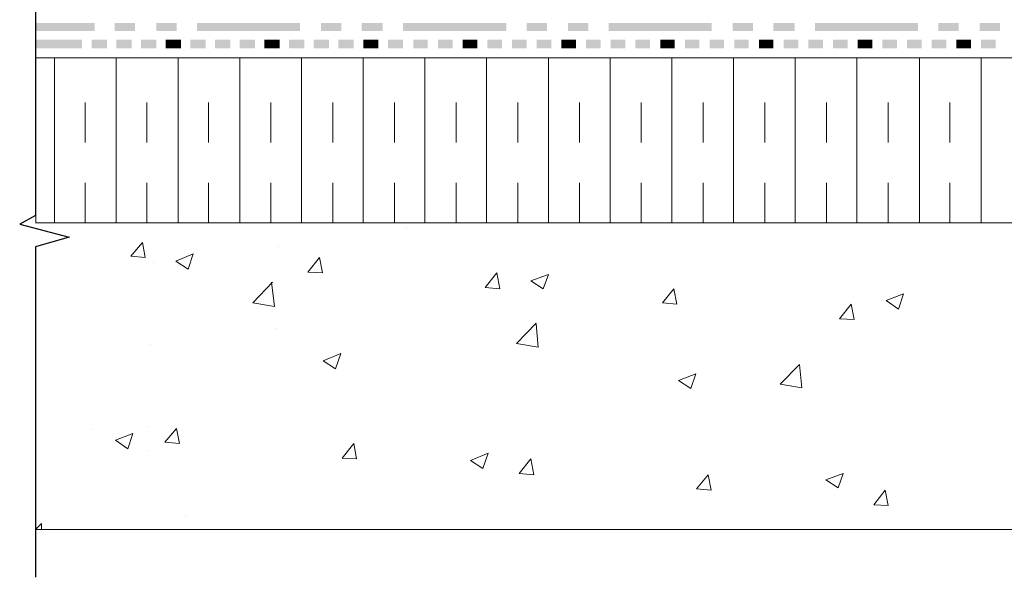
# Model space of a CAD drawing. Units: millimetres. Extents: x 0 to 10.7, y 0 to 8.6.
# Drawn here: x 2.6 to 5.1, y 3.2 to 4.6 of the extents above; entities that cross this region are included whole.
import ezdxf

# ---------------------------------------------------------------- set-up
doc = ezdxf.new("R2010")
doc.units = ezdxf.units.MM
doc.linetypes.add('PDF_IMPORT', pattern=[1, 0.8, -0.2])
doc.layers.add('PDF98_Geometry', color=7, linetype='Continuous')
doc.layers.add('PDF98_Solid Fills', color=7, linetype='Continuous', true_color=0x00b7a9)

msp = doc.modelspace()

# ---------------------------------------------------------------- linework, layer by layer
at = {"layer": 'PDF98_Geometry', "lineweight": 13}
for points in [[(2.6642, 4.0744), (7.2454, 4.0744), (7.2454, 6.036), (7.9398, 6.0976), (7.9398, 3.3093), (2.6642, 3.3093), (2.6787, 3.3238)], [(2.6642, 4.321), (2.6642, 4.486), (7.2454, 4.486)], [(2.7114, 4.0744), (2.7114, 4.4859)], [(2.8655, 4.0744), (2.8655, 4.4859)], [(3.0196, 4.0744), (3.0196, 4.4859)], [(3.1737, 4.0744), (3.1737, 4.4859)], [(3.3278, 4.0744), (3.3278, 4.4859)], [(3.4819, 4.0744), (3.4819, 4.4859)], [(3.636, 4.0744), (3.636, 4.4859)], [(3.7901, 4.0744), (3.7901, 4.4859)], [(3.9442, 4.0744), (3.9442, 4.4859)], [(4.0983, 4.0744), (4.0983, 4.4859)], [(4.2524, 4.0744), (4.2524, 4.4859)], [(4.4065, 4.0744), (4.4065, 4.4859)], [(4.5606, 4.0744), (4.5606, 4.4859)], [(4.7147, 4.0744), (4.7147, 4.4859)], [(4.8706, 4.0744), (4.8706, 4.4859)], [(5.0247, 4.0744), (5.0247, 4.4859)], [(7.2456, 4.0744), (2.6644, 4.0744), (2.6644, 4.2883)], [(2.6334, 4.0744), (2.6334, 4.0762)], [(3.5888, 4.0617), (3.5888, 4.0617)], [(2.938, 3.9874), (2.9017, 3.991), (2.9307, 4.0255)], [(2.938, 3.9874), (2.9307, 4.0255)], [(3.2698, 4.0164), (3.2698, 4.0164)], [(3.0449, 3.9584), (3.0141, 3.9783), (3.0576, 3.9965)], [(3.0449, 3.9584), (3.0576, 3.9965)], [(3.3803, 3.9493), (3.3441, 3.9511), (3.3731, 3.9874)], [(3.3803, 3.9493), (3.3731, 3.9874)], [(2.9579, 3.9765), (2.9579, 3.9765)], [(3.8227, 3.9094), (3.7865, 3.9131), (3.8155, 3.9493)], [(3.8227, 3.9094), (3.8155, 3.9493)], [(3.9315, 3.9094), (3.9007, 3.9294), (3.9442, 3.9457)], [(3.9315, 3.9094), (3.9442, 3.9457)], [(3.2607, 3.8659), (3.2063, 3.875), (3.2552, 3.9258)], [(3.2607, 3.8659), (3.2534, 3.9258)], [(4.2651, 3.8714), (4.2288, 3.875), (4.2578, 3.9094)], [(4.2651, 3.8714), (4.2578, 3.9094)], [(4.818, 3.8587), (4.7872, 3.8804), (4.8307, 3.8967)], [(4.818, 3.8587), (4.8307, 3.8967)], [(4.7074, 3.8333), (4.6712, 3.8351), (4.7002, 3.8714)], [(4.7075, 3.8333), (4.7002, 3.8714)], [(3.9188, 3.7644), (3.8644, 3.7735), (3.9134, 3.8242)], [(3.9188, 3.7644), (3.9134, 3.8224)], [(3.2625, 3.8097), (3.2625, 3.8097)], [(2.9507, 3.7698), (2.9507, 3.7698)], [(3.413, 3.71), (3.3822, 3.73), (3.4257, 3.7481)], [(3.413, 3.71), (3.4257, 3.7481)], [(4.5769, 3.6629), (4.5225, 3.6719), (4.5715, 3.7209)], [(4.5769, 3.6629), (4.5715, 3.7209)], [(4.2995, 3.6611), (4.2687, 3.681), (4.3122, 3.6973)], [(4.2995, 3.6611), (4.3122, 3.6973)], [(2.9434, 3.565), (2.9434, 3.565)], [(2.8038, 3.5595), (2.8038, 3.5595)], [(3.0232, 3.5233), (2.9869, 3.5269), (3.0159, 3.5613)], [(3.0232, 3.5233), (3.0159, 3.5613)], [(3.4656, 3.4852), (3.4293, 3.487), (3.4583, 3.5233)], [(3.4656, 3.4852), (3.4583, 3.5233)], [(2.9452, 3.5051), (2.9452, 3.5051)], [(3.781, 3.4616), (3.7502, 3.4816), (3.7937, 3.4997)], [(3.781, 3.4616), (3.7937, 3.4997)], [(3.9079, 3.4453), (3.8717, 3.4489), (3.9007, 3.4852)], [(3.9079, 3.4453), (3.9007, 3.4852)], [(4.3503, 3.4072), (4.314, 3.4109), (4.343, 3.4453)], [(4.3503, 3.4072), (4.343, 3.4453)], [(4.6676, 3.4127), (4.6367, 3.4326), (4.6803, 3.4489)], [(4.6676, 3.4127), (4.6803, 3.4489)], [(4.7927, 3.3692), (4.7564, 3.371), (4.7854, 3.4072)], [(4.7927, 3.3692), (4.7854, 3.4072)], [(3.0377, 3.3438), (3.0377, 3.3438)], [(2.6787, 3.3093), (2.6787, 3.3238)]]:
    msp.add_lwpolyline(points, dxfattribs=at)
at = {"layer": 'PDF98_Geometry', "lineweight": 25}
msp.add_lwpolyline([(2.6642, 5.1386), (2.6642, 4.0926), (2.6243, 4.0708), (2.7476, 4.0382), (2.6642, 4.0146), (2.6642, 3.1898)], dxfattribs=at)
at = {"layer": 'PDF98_Geometry', "linetype": 'PDF_IMPORT', "lineweight": 13, "ltscale": 0.071664}
for points in [[(2.7875, 4.0744), (2.7875, 4.4588)], [(2.9416, 4.0744), (2.9416, 4.4588)], [(3.0957, 4.0744), (3.0957, 4.4588)], [(3.2516, 4.0744), (3.2516, 4.4588)], [(3.4057, 4.0744), (3.4057, 4.4588)], [(3.5598, 4.0744), (3.5598, 4.4588)], [(3.7139, 4.0744), (3.7139, 4.4588)], [(3.868, 4.0744), (3.868, 4.4588)], [(4.0221, 4.0744), (4.0221, 4.4588)], [(4.1762, 4.0744), (4.1762, 4.4588)], [(4.3304, 4.0744), (4.3304, 4.4588)], [(4.4845, 4.0744), (4.4845, 4.4588)], [(4.6386, 4.0744), (4.6386, 4.4588)], [(4.7927, 4.0744), (4.7927, 4.4588)], [(4.9468, 4.0744), (4.9468, 4.4588)]]:
    msp.add_lwpolyline(points, dxfattribs=at)
at = {"layer": 'PDF98_Geometry', "lineweight": 13}
msp.add_lwpolyline([(2.9072, 3.5487), (2.8945, 3.5106), (2.8636, 3.5323)], close=True, dxfattribs=at)
at = {"layer": 'PDF98_Solid Fills', "color": 7, "lineweight": 5, "transparency": 33554559}
for points in [[(2.6642, 4.573), (2.6642, 4.553), (2.8111, 4.573)], [(2.6642, 4.553), (2.8111, 4.573), (2.8111, 4.553)], [(2.8618, 4.573), (2.8618, 4.553), (2.9126, 4.573)], [(2.8618, 4.553), (2.9126, 4.573), (2.9126, 4.553)], [(2.9652, 4.573), (2.9652, 4.553), (3.0159, 4.573)], [(2.9652, 4.553), (3.0159, 4.573), (3.0159, 4.553)], [(3.0667, 4.573), (3.0667, 4.553), (3.3241, 4.573)], [(3.0667, 4.553), (3.3241, 4.573), (3.3241, 4.553)], [(3.3767, 4.573), (3.3767, 4.553), (3.4275, 4.573)], [(3.3767, 4.553), (3.4275, 4.573), (3.4275, 4.553)], [(3.4782, 4.573), (3.4782, 4.553), (3.5308, 4.573)], [(3.4782, 4.553), (3.5308, 4.573), (3.5308, 4.553)], [(3.5816, 4.573), (3.5816, 4.553), (3.839, 4.573)], [(3.5816, 4.553), (3.839, 4.573), (3.839, 4.553)], [(3.8898, 4.573), (3.8898, 4.553), (3.9406, 4.573)], [(3.8898, 4.553), (3.9406, 4.573), (3.9406, 4.553)], [(3.9931, 4.573), (3.9931, 4.553), (4.0439, 4.573)], [(3.9931, 4.553), (4.0439, 4.573), (4.0439, 4.553)], [(4.0947, 4.573), (4.0947, 4.553), (4.3521, 4.573)], [(4.0947, 4.553), (4.3521, 4.573), (4.3521, 4.553)], [(4.4047, 4.573), (4.4047, 4.553), (4.4554, 4.573)], [(4.4047, 4.553), (4.4554, 4.573), (4.4554, 4.553)], [(4.5062, 4.573), (4.5062, 4.553), (4.5588, 4.573)], [(4.5062, 4.553), (4.5588, 4.573), (4.5588, 4.553)], [(4.6096, 4.573), (4.6096, 4.553), (4.867, 4.573)], [(4.6096, 4.553), (4.867, 4.573), (4.867, 4.553)], [(4.9178, 4.573), (4.9178, 4.553), (4.9685, 4.573)], [(4.9178, 4.553), (4.9685, 4.573), (4.9685, 4.553)], [(5.0211, 4.573), (5.0211, 4.553), (5.0719, 4.573)], [(5.0211, 4.553), (5.0719, 4.573), (5.0719, 4.553)], [(2.6642, 4.5313), (2.6642, 4.5095), (2.7802, 4.5313)], [(2.6642, 4.5095), (2.7802, 4.5313), (2.7802, 4.5095)], [(2.8038, 4.5313), (2.8038, 4.5095), (2.8419, 4.5313)], [(2.8038, 4.5095), (2.8419, 4.5313), (2.8419, 4.5095)], [(2.8655, 4.5313), (2.8655, 4.5095), (2.9035, 4.5313)], [(2.8655, 4.5095), (2.9035, 4.5313), (2.9035, 4.5095)], [(2.9271, 4.5313), (2.9271, 4.5095), (2.9652, 4.5313)], [(2.9271, 4.5095), (2.9652, 4.5313), (2.9652, 4.5095)], [(2.9887, 4.5313), (2.9887, 4.5095), (3.0087, 4.5313)], [(2.9887, 4.5095), (3.0087, 4.5313), (3.0087, 4.5095)], [(3.0087, 4.5313), (3.0087, 4.5095), (3.0268, 4.5313)], [(3.0087, 4.5095), (3.0268, 4.5313), (3.0268, 4.5095)], [(3.0504, 4.5313), (3.0504, 4.5095), (3.0885, 4.5313)], [(3.0504, 4.5095), (3.0885, 4.5313), (3.0885, 4.5095)], [(3.112, 4.5313), (3.112, 4.5095), (3.1501, 4.5313)], [(3.112, 4.5095), (3.1501, 4.5313), (3.1501, 4.5095)], [(3.1737, 4.5313), (3.1737, 4.5095), (3.2117, 4.5313)], [(3.1737, 4.5095), (3.2117, 4.5313), (3.2117, 4.5095)], [(3.2353, 4.5313), (3.2353, 4.5095), (3.2553, 4.5313)], [(3.2353, 4.5095), (3.2553, 4.5313), (3.2553, 4.5095)], [(3.2553, 4.5313), (3.2553, 4.5095), (3.2734, 4.5313)], [(3.2553, 4.5095), (3.2734, 4.5313), (3.2734, 4.5095)], [(3.297, 4.5313), (3.297, 4.5095), (3.335, 4.5313)], [(3.297, 4.5095), (3.335, 4.5313), (3.335, 4.5095)], [(3.3586, 4.5313), (3.3586, 4.5095), (3.3967, 4.5313)], [(3.3586, 4.5095), (3.3967, 4.5313), (3.3967, 4.5095)], [(3.4202, 4.5313), (3.4202, 4.5095), (3.4583, 4.5313)], [(3.4202, 4.5095), (3.4583, 4.5313), (3.4583, 4.5095)], [(3.4819, 4.5313), (3.4819, 4.5095), (3.5018, 4.5313)], [(3.4819, 4.5095), (3.5018, 4.5313), (3.5018, 4.5095)], [(3.5018, 4.5313), (3.5018, 4.5095), (3.5199, 4.5313)], [(3.5018, 4.5095), (3.5199, 4.5313), (3.5199, 4.5095)], [(3.5435, 4.5313), (3.5435, 4.5095), (3.5816, 4.5313)], [(3.5435, 4.5095), (3.5816, 4.5313), (3.5816, 4.5095)], [(3.607, 4.5313), (3.607, 4.5095), (3.6432, 4.5313)], [(3.607, 4.5095), (3.6432, 4.5313), (3.6432, 4.5095)], [(3.6686, 4.5313), (3.6686, 4.5095), (3.7049, 4.5313)], [(3.6686, 4.5095), (3.7049, 4.5313), (3.7049, 4.5095)], [(3.7303, 4.5313), (3.7303, 4.5095), (3.7484, 4.5313)], [(3.7303, 4.5095), (3.7484, 4.5313), (3.7484, 4.5095)], [(3.7484, 4.5313), (3.7484, 4.5095), (3.7665, 4.5313)], [(3.7484, 4.5095), (3.7665, 4.5313), (3.7665, 4.5095)], [(3.7919, 4.5313), (3.7919, 4.5095), (3.8282, 4.5313)], [(3.7919, 4.5095), (3.8282, 4.5313), (3.8282, 4.5095)], [(3.8535, 4.5313), (3.8535, 4.5095), (3.8898, 4.5313)], [(3.8535, 4.5095), (3.8898, 4.5313), (3.8898, 4.5095)], [(3.9152, 4.5313), (3.9152, 4.5095), (3.9514, 4.5313)], [(3.9152, 4.5095), (3.9514, 4.5313), (3.9514, 4.5095)], [(3.9768, 4.5313), (3.9768, 4.5095), (3.9949, 4.5313)], [(3.9768, 4.5095), (3.9949, 4.5313), (3.9949, 4.5095)], [(3.9949, 4.5313), (3.9949, 4.5095), (4.0131, 4.5313)], [(3.9949, 4.5095), (4.0131, 4.5313), (4.0131, 4.5095)], [(4.0385, 4.5313), (4.0385, 4.5095), (4.0747, 4.5313)], [(4.0385, 4.5095), (4.0747, 4.5313), (4.0747, 4.5095)], [(4.1001, 4.5313), (4.1001, 4.5095), (4.1364, 4.5313)], [(4.1001, 4.5095), (4.1364, 4.5313), (4.1364, 4.5095)], [(4.1617, 4.5313), (4.1617, 4.5095), (4.198, 4.5313)], [(4.1617, 4.5095), (4.198, 4.5313), (4.198, 4.5095)], [(4.2234, 4.5313), (4.2234, 4.5095), (4.2415, 4.5313)], [(4.2234, 4.5095), (4.2415, 4.5313), (4.2415, 4.5095)], [(4.2415, 4.5313), (4.2415, 4.5095), (4.2596, 4.5313)], [(4.2415, 4.5095), (4.2596, 4.5313), (4.2596, 4.5095)], [(4.285, 4.5313), (4.285, 4.5095), (4.3213, 4.5313)], [(4.285, 4.5095), (4.3213, 4.5313), (4.3213, 4.5095)], [(4.3467, 4.5313), (4.3467, 4.5095), (4.3829, 4.5313)], [(4.3467, 4.5095), (4.3829, 4.5313), (4.3829, 4.5095)], [(4.4083, 4.5313), (4.4083, 4.5095), (4.4446, 4.5313)], [(4.4083, 4.5095), (4.4446, 4.5313), (4.4446, 4.5095)], [(4.47, 4.5313), (4.47, 4.5095), (4.4881, 4.5313)], [(4.47, 4.5095), (4.4881, 4.5313), (4.4881, 4.5095)], [(4.4881, 4.5313), (4.4881, 4.5095), (4.5062, 4.5313)], [(4.4881, 4.5095), (4.5062, 4.5313), (4.5062, 4.5095)], [(4.5316, 4.5313), (4.5316, 4.5095), (4.5679, 4.5313)], [(4.5316, 4.5095), (4.5679, 4.5313), (4.5679, 4.5095)], [(4.5932, 4.5313), (4.5932, 4.5095), (4.6295, 4.5313)], [(4.5932, 4.5095), (4.6295, 4.5313), (4.6295, 4.5095)], [(4.6549, 4.5313), (4.6549, 4.5095), (4.6911, 4.5313)], [(4.6549, 4.5095), (4.6911, 4.5313), (4.6911, 4.5095)], [(4.7165, 4.5313), (4.7165, 4.5095), (4.7346, 4.5313)], [(4.7165, 4.5095), (4.7346, 4.5313), (4.7346, 4.5095)], [(4.7346, 4.5313), (4.7346, 4.5095), (4.7528, 4.5313)], [(4.7346, 4.5095), (4.7528, 4.5313), (4.7528, 4.5095)], [(4.7782, 4.5313), (4.7782, 4.5095), (4.8144, 4.5313)], [(4.7782, 4.5095), (4.8144, 4.5313), (4.8144, 4.5095)], [(4.8398, 4.5313), (4.8398, 4.5095), (4.8761, 4.5313)], [(4.8398, 4.5095), (4.8761, 4.5313), (4.8761, 4.5095)], [(4.9014, 4.5313), (4.9014, 4.5095), (4.9377, 4.5313)], [(4.9014, 4.5095), (4.9377, 4.5313), (4.9377, 4.5095)], [(4.9631, 4.5313), (4.9631, 4.5095), (4.9812, 4.5313)], [(4.9631, 4.5095), (4.9812, 4.5313), (4.9812, 4.5095)], [(4.9812, 4.5313), (4.9812, 4.5095), (4.9993, 4.5313)], [(4.9812, 4.5095), (4.9993, 4.5313), (4.9993, 4.5095)], [(5.0247, 4.5313), (5.0247, 4.5095), (5.061, 4.5313)], [(5.0247, 4.5095), (5.061, 4.5313), (5.061, 4.5095)]]:
    msp.add_solid(points, dxfattribs=at)

doc.saveas('drawing.dxf')
